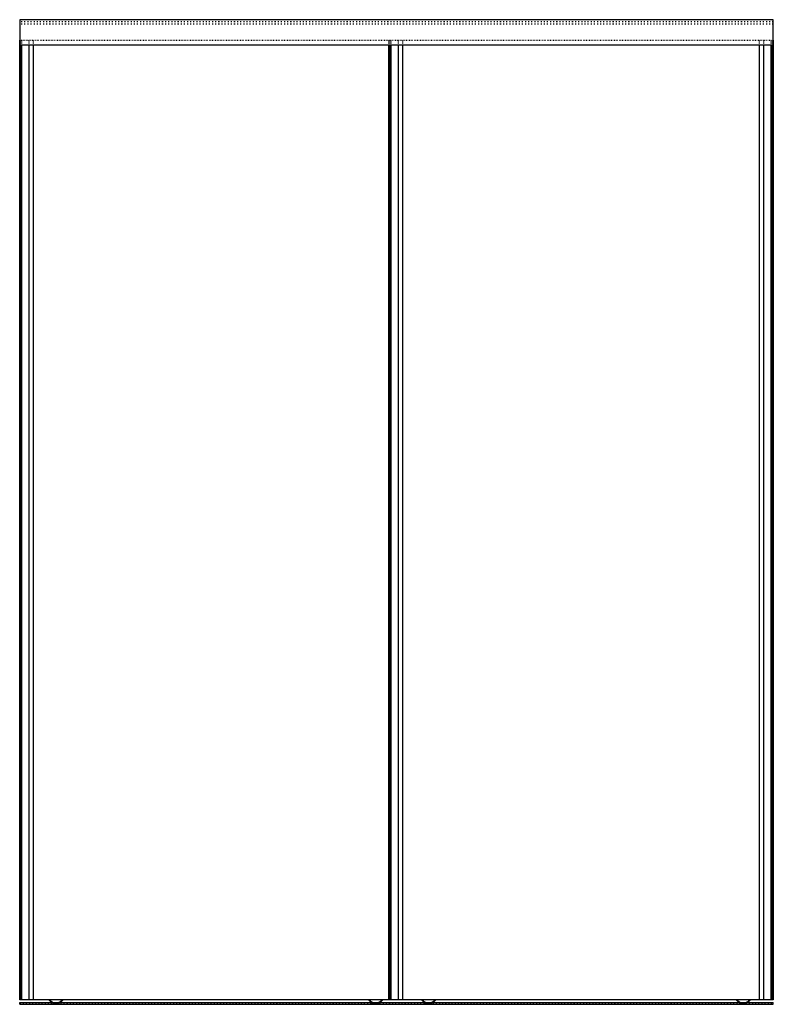
# Model space of a CAD drawing. Units: millimetres. Extents: x -159 to 5429, y -5303 to 5435.
# Drawn here: x -14 to 1792, y -36 to 2323 of the extents above; entities that cross this region are included whole.
import ezdxf

# ---------------------------------------------------------------- set-up
doc = ezdxf.new("R2010")
doc.units = ezdxf.units.MM
doc.linetypes.add('Gestrichelt', pattern=[10, 2.5, -5, 2.5])
doc.layers.add('FEIN', color=7, linetype='Continuous')

# ---------------------------------------------------------------- blocks, each defined once
blk = doc.blocks.new('*U134')
at = {"layer": 'FEIN'}
for p, q in [((-98, -26), (-95.6, -26)), ((-92.1, -32), (-87.8, -32))]:
    blk.add_line(p, q, dxfattribs=at)
for radius, start, end in [(20, 212.3439, 236.6158), (18, 216.473, 248.091)]:
    blk.add_arc((-81.1, -15.3), radius, start, end, dxfattribs=at)
blk = doc.blocks.new('*U133')
at = {"layer": 'FEIN'}
for p, q in [((-70.1, -32), (-74.4, -32)), ((-64.2, -26), (-66.6, -26))]:
    blk.add_line(p, q, dxfattribs=at)
for radius, start, end in [(18, 291.909, 323.527), (20, 303.3842, 327.6561)]:
    blk.add_arc((-81.1, -15.3), radius, start, end, dxfattribs=at)
blk.add_blockref('*U134', (0, 0), dxfattribs=at)
blk = doc.blocks.new('*U135')
at = {"layer": 'FEIN', "linetype": 'Gestrichelt'}
for p, q in [((-92.1, -32), (-87.8, -32)), ((-74.4, -32), (-70.1, -32))]:
    blk.add_line(p, q, dxfattribs=at)
at = {"layer": 'FEIN', "linetype": 'Gestrichelt', "ltscale": 0.2}
for centre, radius, start, end in [((-81.1, -15.3), 20, 236.6087, 303.3913), ((-81.1, -9), 24, 253.7145, 286.2855)]:
    blk.add_arc(centre, radius, start, end, dxfattribs=at)
blk = doc.blocks.new('*U132')
at = {"layer": 'FEIN'}
blk.add_blockref('*U133', (938.2, 0), dxfattribs=at)
at = {"layer": 'FEIN', "linetype": 'Gestrichelt'}
blk.add_blockref('*U135', (938.2, 0), dxfattribs=at)
blk = doc.blocks.new('*U131')
at = {"layer": 'FEIN', "linetype": 'Gestrichelt'}
blk.add_blockref('*U132', (0, 0), dxfattribs=at)
blk = doc.blocks.new('*U158')
at = {"layer": 'FEIN'}
for p, q in [((-98, -26), (-95.6, -26)), ((-92.1, -32), (-87.8, -32))]:
    blk.add_line(p, q, dxfattribs=at)
for radius, start, end in [(20, 212.3439, 236.6158), (18, 216.473, 248.091)]:
    blk.add_arc((-81.1, -15.3), radius, start, end, dxfattribs=at)
blk = doc.blocks.new('*U157')
at = {"layer": 'FEIN'}
for p, q in [((-70.1, -32), (-74.4, -32)), ((-64.2, -26), (-66.6, -26))]:
    blk.add_line(p, q, dxfattribs=at)
for radius, start, end in [(18, 291.909, 323.527), (20, 303.3842, 327.6561)]:
    blk.add_arc((-81.1, -15.3), radius, start, end, dxfattribs=at)
blk.add_blockref('*U158', (0, 0), dxfattribs=at)
blk = doc.blocks.new('*U159')
at = {"layer": 'FEIN', "linetype": 'Gestrichelt'}
for p, q in [((-92.1, -32), (-87.8, -32)), ((-74.4, -32), (-70.1, -32))]:
    blk.add_line(p, q, dxfattribs=at)
at = {"layer": 'FEIN', "linetype": 'Gestrichelt', "ltscale": 0.2}
for centre, radius, start, end in [((-81.1, -15.3), 20, 236.6087, 303.3913), ((-81.1, -9), 24, 253.7145, 286.2855)]:
    blk.add_arc(centre, radius, start, end, dxfattribs=at)
blk = doc.blocks.new('*U163')
at = {"layer": 'FEIN'}
for p, q in [((-98, -26), (-95.6, -26)), ((-92.1, -32), (-87.8, -32))]:
    blk.add_line(p, q, dxfattribs=at)
for radius, start, end in [(20, 212.3439, 236.6158), (18, 216.473, 248.091)]:
    blk.add_arc((-81.1, -15.3), radius, start, end, dxfattribs=at)
blk = doc.blocks.new('*U162')
at = {"layer": 'FEIN'}
for p, q in [((-70.1, -32), (-74.4, -32)), ((-64.2, -26), (-66.6, -26))]:
    blk.add_line(p, q, dxfattribs=at)
for radius, start, end in [(18, 291.909, 323.527), (20, 303.3842, 327.6561)]:
    blk.add_arc((-81.1, -15.3), radius, start, end, dxfattribs=at)
blk.add_blockref('*U163', (0, 0), dxfattribs=at)
blk = doc.blocks.new('*U164')
at = {"layer": 'FEIN', "linetype": 'Gestrichelt'}
for p, q in [((-92.1, -32), (-87.8, -32)), ((-74.4, -32), (-70.1, -32))]:
    blk.add_line(p, q, dxfattribs=at)
at = {"layer": 'FEIN', "linetype": 'Gestrichelt', "ltscale": 0.2}
for centre, radius, start, end in [((-81.1, -15.3), 20, 236.6087, 303.3913), ((-81.1, -9), 24, 253.7145, 286.2855)]:
    blk.add_arc(centre, radius, start, end, dxfattribs=at)
blk = doc.blocks.new('*U161')
at = {"layer": 'FEIN'}
blk.add_blockref('*U162', (1002, 0), dxfattribs=at)
at = {"layer": 'FEIN', "linetype": 'Gestrichelt'}
blk.add_blockref('*U164', (1002, 0), dxfattribs=at)
blk = doc.blocks.new('*U160')
at = {"layer": 'FEIN', "linetype": 'Gestrichelt'}
blk.add_blockref('*U161', (0, 0), dxfattribs=at)
blk = doc.blocks.new('*U167')
at = {"layer": 'FEIN'}
for p, q in [((-98, -26), (-95.6, -26)), ((-92.1, -32), (-87.8, -32))]:
    blk.add_line(p, q, dxfattribs=at)
for radius, start, end in [(20, 212.3439, 236.6158), (18, 216.473, 248.091)]:
    blk.add_arc((-81.1, -15.3), radius, start, end, dxfattribs=at)
blk = doc.blocks.new('*U166')
at = {"layer": 'FEIN'}
for p, q in [((-70.1, -32), (-74.4, -32)), ((-64.2, -26), (-66.6, -26))]:
    blk.add_line(p, q, dxfattribs=at)
for radius, start, end in [(18, 291.909, 323.527), (20, 303.3842, 327.6561)]:
    blk.add_arc((-81.1, -15.3), radius, start, end, dxfattribs=at)
blk.add_blockref('*U167', (0, 0), dxfattribs=at)
blk = doc.blocks.new('*U168')
at = {"layer": 'FEIN', "linetype": 'Gestrichelt'}
for p, q in [((-92.1, -32), (-87.8, -32)), ((-74.4, -32), (-70.1, -32))]:
    blk.add_line(p, q, dxfattribs=at)
at = {"layer": 'FEIN', "linetype": 'Gestrichelt', "ltscale": 0.2}
for centre, radius, start, end in [((-81.1, -15.3), 20, 236.6087, 303.3913), ((-81.1, -9), 24, 253.7145, 286.2855)]:
    blk.add_arc(centre, radius, start, end, dxfattribs=at)
blk = doc.blocks.new('*U165')
at = {"layer": 'FEIN'}
blk.add_blockref('*U166', (1823.2, 0), dxfattribs=at)
at = {"layer": 'FEIN', "linetype": 'Gestrichelt'}
blk.add_blockref('*U168', (1823.2, 0), dxfattribs=at)

msp = doc.modelspace()

# ---------------------------------------------------------------- linework, layer by layer
at = {"layer": 'FEIN'}
for p, q in [((1792, 2323), (-14, 2323)), ((-14, 2323), (-14, 2263)), ((1792, 2263), (1792, 2323)), ((-14, -26), (-14, 2274)), ((1792, 2274), (1792, -26)), ((1792, -26), (1792, 2274)), ((-14, 2263), (1792, 2263)), ((-11, -26), (-11, 2263)), ((-8.5, -26), (-8.5, 2263)), ((8.5, -26), (8.5, 2263)), ((19, -26), (19, 2263)), ((874, -26), (874, 2263)), ((876.5, -26), (876.5, 2263)), ((893.5, -26), (893.5, 2263)), ((904, -26), (904, 2263)), ((1759, -26), (1759, 2263)), ((1769.5, -26), (1769.5, 2263)), ((1786.5, -26), (1786.5, 2263)), ((1789, -26), (1789, 2263)), ((1792, -26), (-14, -26)), ((-14, -32), (1792, -32)), ((-14, -36.5), (-14, -32)), ((-14, -36.5), (1792, -36.5)), ((1792, -36.5), (1792, -32))]:
    msp.add_line(p, q, dxfattribs=at)
at = {"layer": 'FEIN', "linetype": 'Gestrichelt'}
for p, q in [((1792, 2318), (-14, 2318)), ((1792, 2312.5), (-14, 2312.5)), ((-14, -35.3), (1792, -35.3))]:
    msp.add_line(p, q, dxfattribs=at)
at = {"layer": 'FEIN', "linetype": 'Gestrichelt', "ltscale": 0.5}
for p, q in [((-14, 2263), (-14, 2274)), ((-14, 2274), (1792, 2274)), ((1792, 2263), (1792, 2274))]:
    msp.add_line(p, q, dxfattribs=at)
at = {"layer": 'FEIN', "linetype": 'Gestrichelt', "ltscale": 0.3}
for p, q in [((-11, 2263), (-11, 2274)), ((-8.5, 2263), (-8.5, 2274)), ((8.5, 2263), (8.5, 2274)), ((19, 2263), (19, 2274)), ((870.997, 2263), (870.997, 2274)), ((874, 2263), (874, 2274)), ((876.497, 2263), (876.497, 2274)), ((893.497, 2263), (893.497, 2274)), ((904, 2263), (904, 2274)), ((1759, 2263), (1759, 2274)), ((1769.5, 2263), (1769.5, 2274)), ((1786.5, 2263), (1786.5, 2274)), ((1789, 2263), (1789, 2274))]:
    msp.add_line(p, q, dxfattribs=at)
at = {"layer": 'FEIN', "ltscale": 0.3}
msp.add_line((870.997, -26), (870.997, 2263), dxfattribs=at)

# ---------------------------------------------------------------- block references
at = {"layer": 'FEIN'}
msp.add_blockref('*U157', (154.016, 0), dxfattribs=at)
at = {"layer": 'FEIN', "linetype": 'Gestrichelt'}
for name, p in [('*U159', (154.011, 0)), ('*U131', (-18, 0)), ('*U160', (45.195, 0)), ('*U165', (-22, 0))]:
    msp.add_blockref(name, p, dxfattribs=at)

doc.saveas('drawing.dxf')
